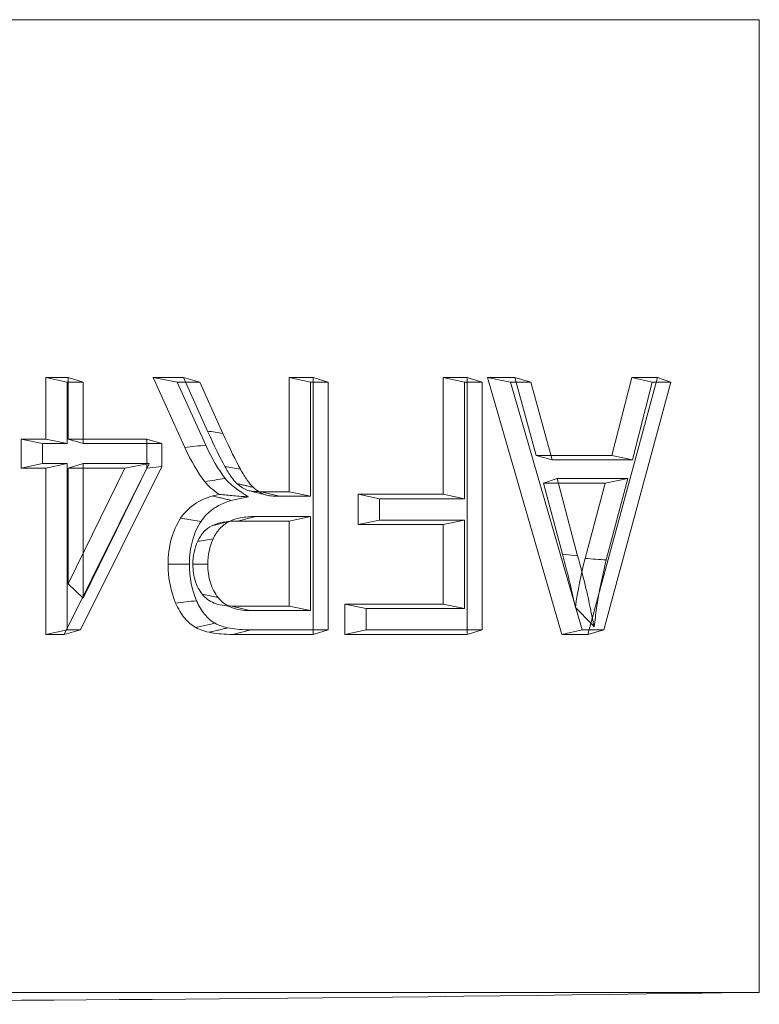
# Model space of a CAD drawing. Units: inches. Extents: x -16.3 to -5.5, y -6.9 to 0.3.
# Drawn here: x -14.8 to -14.5, y -3 to -2.7 of the extents above; entities that cross this region are included whole.
import ezdxf

# ---------------------------------------------------------------- set-up
doc = ezdxf.new("R2010")
doc.units = ezdxf.units.IN
doc.header["$MEASUREMENT"] = 0
doc.layers.add('1', color=7, linetype='Continuous', true_color=0xffffff)
doc.layers.add('ORTHO$17', color=7, linetype='Continuous', true_color=0xffffff)

# ---------------------------------------------------------------- blocks, each defined once
blk = doc.blocks.new('00447NBQ_MODEL')
at = {"layer": '1', "color": 95, "linetype": 'Continuous', "lineweight": 18}
for p, q in [((-15.09464, -2.67066, 6.73459), (-14.54039, -2.67066, 6.18033)), ((-14.54039, -2.9737, 6.18033), (-14.54039, -2.67066, 6.18033)), ((-14.76281, -2.80134, 6.40276), (-14.76281, -2.78218, 6.40276)), ((-14.75616, -2.78359, 6.40742), (-14.76281, -2.78218, 6.40276)), ((-14.76281, -2.78218, 6.40276), (-14.75587, -2.78218, 6.39581)), ((-14.75587, -2.78218, 6.39581), (-14.75587, -2.80134, 6.39581)), ((-14.75121, -2.78359, 6.40247), (-14.75587, -2.78218, 6.39581)), ((-14.72931, -2.78218, 6.36926), (-14.71991, -2.78218, 6.35985)), ((-14.72183, -2.78359, 6.37309), (-14.72931, -2.78218, 6.36926)), ((-14.71947, -2.80396, 6.35942), (-14.72931, -2.78218, 6.36926)), ((-14.7148, -2.78359, 6.36606), (-14.71991, -2.78218, 6.35985)), ((-14.71991, -2.78218, 6.35985), (-14.71242, -2.79882, 6.35237)), ((-14.68695, -2.78218, 6.3269), (-14.67946, -2.78218, 6.3194)), ((-14.68695, -2.81771, 6.3269), (-14.68695, -2.78218, 6.3269)), ((-14.6803, -2.78359, 6.33156), (-14.68695, -2.78218, 6.3269)), ((-14.6748, -2.78359, 6.32606), (-14.67946, -2.78218, 6.3194)), ((-14.67946, -2.78218, 6.3194), (-14.67946, -2.86218, 6.3194)), ((-14.63894, -2.78218, 6.27888), (-14.63146, -2.78218, 6.2714)), ((-14.63228, -2.78359, 6.28355), (-14.63894, -2.78218, 6.27888)), ((-14.63894, -2.81853, 6.27888), (-14.63894, -2.78218, 6.27888)), ((-14.63146, -2.78218, 6.2714), (-14.63146, -2.86218, 6.2714)), ((-14.6268, -2.78359, 6.27806), (-14.63146, -2.78218, 6.2714)), ((-14.61795, -2.78359, 6.26921), (-14.62509, -2.78218, 6.26504)), ((-14.60195, -2.86218, 6.2419), (-14.62509, -2.78218, 6.26504)), ((-14.62509, -2.78218, 6.26504), (-14.61656, -2.78218, 6.25651)), ((-14.61656, -2.78218, 6.25651), (-14.60997, -2.80641, 6.24991)), ((-14.61159, -2.78359, 6.26285), (-14.61656, -2.78218, 6.25651)), ((-14.57215, -2.78218, 6.2121), (-14.59387, -2.86218, 6.23382)), ((-14.58632, -2.80641, 6.22627), (-14.5801, -2.78218, 6.22004)), ((-14.5801, -2.78218, 6.22004), (-14.57215, -2.78218, 6.2121)), ((-14.57374, -2.78359, 6.225), (-14.5801, -2.78218, 6.22004)), ((-14.56795, -2.78359, 6.21921), (-14.57215, -2.78218, 6.2121)), ((-14.75616, -2.78359, 6.40742), (-14.75121, -2.78359, 6.40247)), ((-14.75616, -2.80275, 6.40742), (-14.75616, -2.78359, 6.40742)), ((-14.75121, -2.78359, 6.40247), (-14.75121, -2.80275, 6.40247)), ((-14.72183, -2.78359, 6.37309), (-14.7148, -2.78359, 6.36606)), ((-14.71298, -2.80319, 6.36424), (-14.72183, -2.78359, 6.37309)), ((-14.7148, -2.78359, 6.36606), (-14.70761, -2.79958, 6.35887)), ((-14.6803, -2.81912, 6.33156), (-14.6803, -2.78359, 6.33156)), ((-14.6803, -2.78359, 6.33156), (-14.6748, -2.78359, 6.32606)), ((-14.6748, -2.78359, 6.32606), (-14.6748, -2.86077, 6.32606)), ((-14.63228, -2.78359, 6.28355), (-14.6268, -2.78359, 6.27806)), ((-14.63228, -2.81994, 6.28355), (-14.63228, -2.78359, 6.28355)), ((-14.6268, -2.78359, 6.27806), (-14.6268, -2.86077, 6.27806)), ((-14.59562, -2.86077, 6.24688), (-14.61795, -2.78359, 6.26921)), ((-14.61795, -2.78359, 6.26921), (-14.61159, -2.78359, 6.26285)), ((-14.61159, -2.78359, 6.26285), (-14.60499, -2.80782, 6.25626)), ((-14.56795, -2.78359, 6.21921), (-14.5889, -2.86077, 6.24016)), ((-14.57996, -2.80782, 6.23123), (-14.57374, -2.78359, 6.225)), ((-14.57374, -2.78359, 6.225), (-14.56795, -2.78359, 6.21921)), ((-14.77045, -2.81034, 6.4104), (-14.77045, -2.80134, 6.4104)), ((-14.7638, -2.80275, 6.41506), (-14.77045, -2.80134, 6.4104)), ((-14.77045, -2.80134, 6.4104), (-14.76281, -2.80134, 6.40276)), ((-14.7638, -2.80893, 6.41506), (-14.7638, -2.80275, 6.41506)), ((-14.7638, -2.80275, 6.41506), (-14.75616, -2.80275, 6.40742)), ((-14.75616, -2.80275, 6.40742), (-14.76281, -2.80134, 6.40276)), ((-14.75121, -2.80275, 6.40247), (-14.75587, -2.80134, 6.39581)), ((-14.75587, -2.80134, 6.39581), (-14.73132, -2.80134, 6.37127)), ((-14.75121, -2.80275, 6.40247), (-14.72666, -2.80275, 6.37793)), ((-14.73132, -2.80134, 6.37127), (-14.73132, -2.81034, 6.37127)), ((-14.72666, -2.80275, 6.37793), (-14.73132, -2.80134, 6.37127)), ((-14.72666, -2.80275, 6.37793), (-14.72666, -2.8099, 6.37793)), ((-14.60499, -2.80782, 6.25626), (-14.60997, -2.80641, 6.24991)), ((-14.60997, -2.80641, 6.24991), (-14.58632, -2.80641, 6.22627)), ((-14.57996, -2.80782, 6.23123), (-14.58632, -2.80641, 6.22627)), ((-14.7638, -2.80893, 6.41506), (-14.77045, -2.81034, 6.4104)), ((-14.75616, -2.80893, 6.40742), (-14.7638, -2.80893, 6.41506)), ((-14.75616, -2.80893, 6.40742), (-14.76281, -2.81034, 6.40276)), ((-14.75616, -2.86077, 6.40742), (-14.75616, -2.80893, 6.40742)), ((-14.75121, -2.80893, 6.40247), (-14.75587, -2.81034, 6.39581)), ((-14.72666, -2.8099, 6.37793), (-14.752, -2.86077, 6.40326)), ((-14.75121, -2.80893, 6.40247), (-14.75121, -2.85091, 6.40247)), ((-14.75121, -2.85091, 6.40247), (-14.73059, -2.80893, 6.38185)), ((-14.73059, -2.80893, 6.38185), (-14.75121, -2.80893, 6.40247)), ((-14.73059, -2.80893, 6.38185), (-14.73815, -2.81034, 6.3781)), ((-14.72666, -2.8099, 6.37793), (-14.73132, -2.81034, 6.37127)), ((-14.60499, -2.80782, 6.25626), (-14.57996, -2.80782, 6.23123)), ((-14.76281, -2.81034, 6.40276), (-14.77045, -2.81034, 6.4104)), ((-14.76281, -2.86218, 6.40276), (-14.76281, -2.81034, 6.40276)), ((-14.73132, -2.81034, 6.37127), (-14.75714, -2.86218, 6.39709)), ((-14.73815, -2.81034, 6.3781), (-14.75587, -2.81034, 6.39581)), ((-14.75587, -2.81034, 6.39581), (-14.75587, -2.8464, 6.39581)), ((-14.75587, -2.8464, 6.39581), (-14.73815, -2.81034, 6.3781)), ((-14.60343, -2.81362, 6.2547), (-14.60765, -2.81503, 6.2476)), ((-14.60765, -2.81503, 6.2476), (-14.60175, -2.83719, 6.24169)), ((-14.58848, -2.81503, 6.22842), (-14.60765, -2.81503, 6.2476)), ((-14.60343, -2.81362, 6.2547), (-14.59702, -2.83769, 6.24828)), ((-14.58138, -2.81362, 6.23264), (-14.60343, -2.81362, 6.2547)), ((-14.59468, -2.8385, 6.23463), (-14.58848, -2.81503, 6.22842)), ((-14.58138, -2.81362, 6.23264), (-14.58848, -2.81503, 6.22842)), ((-14.58809, -2.83899, 6.23935), (-14.58138, -2.81362, 6.23264)), ((-14.69564, -2.81771, 6.33558), (-14.68695, -2.81771, 6.3269)), ((-14.68998, -2.81912, 6.34124), (-14.69564, -2.81771, 6.33558)), ((-14.68998, -2.81912, 6.34124), (-14.6803, -2.81912, 6.33156)), ((-14.6803, -2.81912, 6.33156), (-14.68695, -2.81771, 6.3269)), ((-14.65884, -2.81994, 6.3101), (-14.66549, -2.81853, 6.30544)), ((-14.66549, -2.81853, 6.30544), (-14.63894, -2.81853, 6.27888)), ((-14.66549, -2.82796, 6.30544), (-14.66549, -2.81853, 6.30544)), ((-14.63228, -2.81994, 6.28355), (-14.63894, -2.81853, 6.27888)), ((-14.65884, -2.82655, 6.3101), (-14.65884, -2.81994, 6.3101)), ((-14.65884, -2.81994, 6.3101), (-14.63228, -2.81994, 6.28355)), ((-14.71441, -2.82697, 6.36567), (-14.72079, -2.826, 6.36074)), ((-14.70575, -2.82705, 6.35701), (-14.71106, -2.82837, 6.35101)), ((-14.69739, -2.82547, 6.34865), (-14.70305, -2.82688, 6.34299)), ((-14.68695, -2.82688, 6.3269), (-14.70305, -2.82688, 6.34299)), ((-14.6803, -2.82547, 6.33156), (-14.69739, -2.82547, 6.34865)), ((-14.6803, -2.82547, 6.33156), (-14.68695, -2.82688, 6.3269)), ((-14.68695, -2.85334, 6.3269), (-14.68695, -2.82688, 6.3269)), ((-14.6803, -2.85475, 6.33156), (-14.6803, -2.82547, 6.33156)), ((-14.65884, -2.82655, 6.3101), (-14.66549, -2.82796, 6.30544)), ((-14.63894, -2.82796, 6.27888), (-14.66549, -2.82796, 6.30544)), ((-14.63228, -2.82655, 6.28355), (-14.65884, -2.82655, 6.3101)), ((-14.63228, -2.82655, 6.28355), (-14.63894, -2.82796, 6.27888)), ((-14.63894, -2.85275, 6.27888), (-14.63894, -2.82796, 6.27888)), ((-14.63228, -2.85416, 6.28355), (-14.63228, -2.82655, 6.28355)), ((-14.59702, -2.83769, 6.24828), (-14.60175, -2.83719, 6.24169)), ((-14.71803, -2.84034, 6.36929), (-14.72468, -2.84034, 6.36463)), ((-14.71231, -2.84034, 6.36357), (-14.71697, -2.84034, 6.35691)), ((-14.75121, -2.85091, 6.40247), (-14.75587, -2.8464, 6.39581)), ((-14.70906, -2.85073, 6.36032), (-14.71406, -2.84968, 6.35401)), ((-14.66962, -2.86218, 6.30956), (-14.66962, -2.85275, 6.30956)), ((-14.66962, -2.85275, 6.30956), (-14.63894, -2.85275, 6.27888)), ((-14.66296, -2.85416, 6.31422), (-14.66962, -2.85275, 6.30956)), ((-14.63228, -2.85416, 6.28355), (-14.63894, -2.85275, 6.27888)), ((-14.70486, -2.85334, 6.3448), (-14.68695, -2.85334, 6.3269)), ((-14.6992, -2.85475, 6.35046), (-14.70486, -2.85334, 6.3448)), ((-14.6992, -2.85475, 6.35046), (-14.6803, -2.85475, 6.33156)), ((-14.6803, -2.85475, 6.33156), (-14.68695, -2.85334, 6.3269)), ((-14.66296, -2.86077, 6.31422), (-14.66296, -2.85416, 6.31422)), ((-14.66296, -2.85416, 6.31422), (-14.63228, -2.85416, 6.28355)), ((-14.71002, -2.85872, 6.36129), (-14.71604, -2.86003, 6.35599)), ((-14.75616, -2.86077, 6.40742), (-14.76281, -2.86218, 6.40276)), ((-14.752, -2.86077, 6.40326), (-14.75714, -2.86218, 6.39709)), ((-14.752, -2.86077, 6.40326), (-14.75616, -2.86077, 6.40742)), ((-14.69889, -2.86077, 6.35015), (-14.70455, -2.86218, 6.3445)), ((-14.6748, -2.86077, 6.32606), (-14.69889, -2.86077, 6.35015)), ((-14.6748, -2.86077, 6.32606), (-14.67946, -2.86218, 6.3194)), ((-14.66296, -2.86077, 6.31422), (-14.66962, -2.86218, 6.30956)), ((-14.6268, -2.86077, 6.27806), (-14.66296, -2.86077, 6.31422)), ((-14.6268, -2.86077, 6.27806), (-14.63146, -2.86218, 6.2714)), ((-14.59562, -2.86077, 6.24688), (-14.60195, -2.86218, 6.2419)), ((-14.5889, -2.86077, 6.24016), (-14.59562, -2.86077, 6.24688)), ((-14.5889, -2.86077, 6.24016), (-14.59387, -2.86218, 6.23382)), ((-14.75714, -2.86218, 6.39709), (-14.76281, -2.86218, 6.40276)), ((-14.67946, -2.86218, 6.3194), (-14.70455, -2.86218, 6.3445)), ((-14.63146, -2.86218, 6.2714), (-14.66962, -2.86218, 6.30956)), ((-14.59387, -2.86218, 6.23382), (-14.60195, -2.86218, 6.2419)), ((-14.54039, -2.9737, 6.18033), (-15.09464, -2.9737, 6.73459))]:
    blk.add_line(p, q, dxfattribs=at)
at = {"layer": '1', "color": 95, "linetype": 'Continuous', "lineweight": 18, "extrusion": (0.024678, -0.999391, 0.024678)}
blk.add_ellipse((-14.16698, -2.94157, 7.108), major_axis=(0.70711, 0.03492, 0.70711), ratio=0.999391, start_param=2.738877, end_param=3.544308, dxfattribs=at)
at = {"layer": '1', "color": 95, "linetype": 'Continuous', "lineweight": 18, "extrusion": (0.707107, 4.42704e-10, 0.707107)}
blk.add_open_spline([(-14.71242, -2.79882, 6.35237), (-14.71022, -2.80363, 6.35017), (-14.70843, -2.80729, 6.34838), (-14.70701, -2.80985, 6.34696)], degree=3, dxfattribs=at)
at = {"layer": '1', "color": 95, "linetype": 'Continuous', "lineweight": 18}
for points in [[(-14.70761, -2.79958, 6.35887), (-14.70921, -2.79933, 6.3567), (-14.71082, -2.79907, 6.35454), (-14.71242, -2.79882, 6.35237)], [(-14.70214, -2.81072, 6.3534), (-14.70376, -2.81043, 6.35125), (-14.70539, -2.81014, 6.34911), (-14.70701, -2.80985, 6.34696)], [(-14.59191, -2.85977, 6.24317), (-14.59385, -2.85777, 6.24134), (-14.5958, -2.85577, 6.23951), (-14.59774, -2.85377, 6.23769)]]:
    blk.add_open_spline(points, degree=3, dxfattribs=at)
at = {"layer": '1', "color": 95, "linetype": 'Continuous', "lineweight": 18, "extrusion": (0.707107, 3.32992e-10, 0.707107)}
blk.add_open_spline([(-14.70761, -2.79958, 6.35887), (-14.70761, -2.79958, 6.35887), (-14.7076, -2.79958, 6.35887), (-14.70539, -2.80442, 6.35666), (-14.70359, -2.8081, 6.35485), (-14.70214, -2.81072, 6.3534), (-14.70214, -2.81072, 6.3534), (-14.70214, -2.81072, 6.3534)], degree=3, knots=[0, 0, 0, 0, 0.000315, 0.000315, 0.999724, 0.999724, 1, 1, 1, 1], dxfattribs=at)
at = {"layer": '1', "color": 95, "linetype": 'Continuous', "lineweight": 18, "extrusion": (0.46398, 0.530333, -0.709556)}
blk.add_open_spline([(-14.71298, -2.80319, 6.36424), (-14.71514, -2.80345, 6.36263), (-14.71731, -2.8037, 6.36102), (-14.71947, -2.80396, 6.35942)], degree=3, dxfattribs=at)
at = {"layer": '1', "color": 95, "linetype": 'Continuous', "lineweight": 18, "extrusion": (0.707107, -2.44875e-10, 0.707107)}
blk.add_open_spline([(-14.70693, -2.81356, 6.3582), (-14.70904, -2.81081, 6.36031), (-14.71106, -2.80736, 6.36232), (-14.71298, -2.80319, 6.36424)], degree=3, dxfattribs=at)
at = {"layer": '1', "color": 95, "linetype": 'Continuous', "lineweight": 18, "extrusion": (0.707107, -3.26277e-10, 0.707107)}
blk.add_open_spline([(-14.71326, -2.8146, 6.35321), (-14.71545, -2.81175, 6.3554), (-14.71752, -2.80821, 6.35746), (-14.71947, -2.80396, 6.35942)], degree=3, dxfattribs=at)
at = {"layer": '1', "color": 95, "linetype": 'Continuous', "lineweight": 18, "extrusion": (0.707107, 8.26109e-11, 0.707107)}
blk.add_open_spline([(-14.70701, -2.80985, 6.34696), (-14.7063, -2.81112, 6.34625), (-14.70563, -2.8122, 6.34558), (-14.70437, -2.81398, 6.34432), (-14.70378, -2.81468, 6.34372), (-14.70322, -2.81519, 6.34317)], degree=3, knots=[0, 0, 0, 0, 0.5, 0.5, 1, 1, 1, 1], dxfattribs=at)
at = {"layer": '1', "color": 95, "linetype": 'Continuous', "lineweight": 18, "extrusion": (0.707107, 6.89684e-11, 0.707107)}
blk.add_open_spline([(-14.70214, -2.81072, 6.3534), (-14.70214, -2.81072, 6.3534), (-14.70214, -2.81072, 6.3534), (-14.70141, -2.81203, 6.35267), (-14.70072, -2.81315, 6.35198), (-14.69938, -2.81503, 6.35064), (-14.69874, -2.81579, 6.35), (-14.69811, -2.81638, 6.34937), (-14.6981, -2.81638, 6.34937), (-14.6981, -2.81638, 6.34936)], degree=3, knots=[0, 0, 0, 0, 0.000276, 0.000276, 0.499816, 0.499816, 0.999356, 0.999356, 1, 1, 1, 1], dxfattribs=at)
at = {"layer": '1', "color": 95, "linetype": 'Continuous', "lineweight": 18, "extrusion": (0.351098, 0.721609, -0.596666)}
blk.add_open_spline([(-14.70693, -2.81356, 6.3582), (-14.70904, -2.8139, 6.35653), (-14.71115, -2.81425, 6.35487), (-14.71326, -2.8146, 6.35321)], degree=3, dxfattribs=at)
at = {"layer": '1', "color": 95, "linetype": 'Continuous', "lineweight": 18, "extrusion": (-0.707107, -2.49479e-10, -0.707107)}
blk.add_open_spline([(-14.70875, -2.81859, 6.3487), (-14.71073, -2.81724, 6.35068), (-14.71224, -2.81591, 6.35218), (-14.71326, -2.8146, 6.35321)], degree=3, dxfattribs=at)
at = {"layer": '1', "color": 95, "linetype": 'Continuous', "lineweight": 18, "extrusion": (-0.707107, 3.59341e-10, -0.707107)}
blk.add_open_spline([(-14.69967, -2.81935, 6.35093), (-14.70067, -2.81868, 6.35193), (-14.70166, -2.818, 6.35292), (-14.70459, -2.81601, 6.35585), (-14.70602, -2.81473, 6.35728), (-14.70693, -2.81356, 6.3582)], degree=3, knots=[0, 0, 0, 0, 0.340743, 0.340743, 1, 1, 1, 1], dxfattribs=at)
at = {"layer": '1', "color": 95, "linetype": 'Continuous', "lineweight": 18, "extrusion": (0.501995, 0.825985, -0.256419)}
blk.add_open_spline([(-14.6981, -2.81638, 6.34936), (-14.69853, -2.81628, 6.34885), (-14.69938, -2.81608, 6.34782), (-14.70066, -2.81578, 6.34627), (-14.70194, -2.81549, 6.34472), (-14.70279, -2.81529, 6.34368), (-14.70322, -2.81519, 6.34317)], degree=3, dxfattribs=at)
at = {"layer": '1', "color": 95, "linetype": 'Continuous', "lineweight": 18, "extrusion": (-0.707107, 5.51896e-10, -0.707107)}
blk.add_open_spline([(-14.70322, -2.81519, 6.34317), (-14.70209, -2.81622, 6.34204), (-14.70096, -2.81693, 6.34091), (-14.6998, -2.81732, 6.33975)], degree=3, dxfattribs=at)
at = {"layer": '1', "color": 95, "linetype": 'Continuous', "lineweight": 18, "extrusion": (0.707107, 2.52891e-11, 0.707107)}
blk.add_open_spline([(-14.72079, -2.826, 6.36074), (-14.71949, -2.82405, 6.35944), (-14.71784, -2.82246, 6.35779), (-14.71382, -2.81999, 6.35377), (-14.71146, -2.81911, 6.35141), (-14.70875, -2.81859, 6.3487)], degree=3, knots=[0, 0, 0, 0, 0.5, 0.5, 1, 1, 1, 1], dxfattribs=at)
at = {"layer": '1', "color": 95, "linetype": 'Continuous', "lineweight": 18, "extrusion": (0.079606, 0.996664, 0.017993)}
blk.add_open_spline([(-14.69967, -2.81935, 6.35093), (-14.70118, -2.81923, 6.35056), (-14.7027, -2.8191, 6.35019), (-14.70572, -2.81884, 6.34944), (-14.70723, -2.81872, 6.34907), (-14.70875, -2.81859, 6.3487)], degree=3, knots=[0, 0, 0, 0, 0.5, 0.5, 1, 1, 1, 1], dxfattribs=at)
at = {"layer": '1', "color": 95, "linetype": 'Continuous', "lineweight": 18, "extrusion": (0.707107, -2.09211e-10, 0.707107)}
blk.add_open_spline([(-14.6998, -2.81732, 6.33975), (-14.69938, -2.81745, 6.33932), (-14.69882, -2.81755, 6.33876), (-14.69743, -2.81768, 6.33737), (-14.6966, -2.81771, 6.33655), (-14.69564, -2.81771, 6.33558)], degree=3, knots=[0, 0, 0, 0, 0.5, 0.5, 1, 1, 1, 1], dxfattribs=at)
at = {"layer": '1', "color": 95, "linetype": 'Continuous', "lineweight": 18, "extrusion": (-0.283901, -0.958087, 0.038326)}
blk.add_open_spline([(-14.69437, -2.8187, 6.34563), (-14.69618, -2.81824, 6.34367), (-14.69799, -2.81778, 6.34171), (-14.6998, -2.81732, 6.33975)], degree=3, dxfattribs=at)
at = {"layer": '1', "color": 95, "linetype": 'Continuous', "lineweight": 18, "extrusion": (-0.707107, 6.37961e-10, -0.707107)}
blk.add_open_spline([(-14.6981, -2.81638, 6.34936), (-14.6981, -2.81638, 6.34936), (-14.6981, -2.81638, 6.34936), (-14.6969, -2.81747, 6.34816), (-14.69566, -2.81826, 6.34692), (-14.69438, -2.81869, 6.34564), (-14.69437, -2.81869, 6.34563), (-14.69437, -2.8187, 6.34563)], degree=3, knots=[0, 0, 0, 0, 0.000682, 0.000682, 0.99795, 0.99795, 1, 1, 1, 1], dxfattribs=at)
at = {"layer": '1', "color": 95, "linetype": 'Continuous', "lineweight": 18, "extrusion": (-0.707107, 1.82677e-10, -0.707107)}
blk.add_open_spline([(-14.69437, -2.8187, 6.34563), (-14.69437, -2.8187, 6.34563), (-14.69436, -2.8187, 6.34563), (-14.69386, -2.81886, 6.34512), (-14.69326, -2.81896, 6.34452), (-14.6918, -2.81909, 6.34307), (-14.69096, -2.81912, 6.34222), (-14.68998, -2.81912, 6.34124)], degree=3, knots=[0, 0, 0, 0, 0.002613, 0.002613, 0.501306, 0.501306, 1, 1, 1, 1], dxfattribs=at)
at = {"layer": '1', "color": 95, "linetype": 'Continuous', "lineweight": 18, "extrusion": (-0.707107, -7.31127e-12, -0.707107)}
blk.add_open_spline([(-14.71441, -2.82697, 6.36567), (-14.71348, -2.82558, 6.36475), (-14.71239, -2.82444, 6.36366), (-14.71007, -2.82262, 6.36133), (-14.70883, -2.82192, 6.36009), (-14.70627, -2.82082, 6.35753), (-14.70497, -2.82042, 6.35623), (-14.70232, -2.81984, 6.35358), (-14.70099, -2.81961, 6.35226), (-14.69967, -2.81935, 6.35093)], degree=3, knots=[0, 0, 0, 0, 0.25, 0.25, 0.5, 0.5, 0.75, 0.75, 1, 1, 1, 1], dxfattribs=at)
at = {"layer": '1', "color": 95, "linetype": 'Continuous', "lineweight": 18, "extrusion": (0.707107, -3.73558e-12, 0.707107)}
blk.add_open_spline([(-14.72468, -2.84034, 6.36463), (-14.72468, -2.83751, 6.36463), (-14.72436, -2.8349, 6.36431), (-14.72306, -2.83011, 6.36301), (-14.72209, -2.82794, 6.36204), (-14.72079, -2.826, 6.36074)], degree=3, knots=[0, 0, 0, 0, 0.5, 0.5, 1, 1, 1, 1], dxfattribs=at)
at = {"layer": '1', "color": 95, "linetype": 'Continuous', "lineweight": 18, "extrusion": (0.707107, 2.61769e-12, 0.707107)}
blk.add_open_spline([(-14.71803, -2.84034, 6.36929), (-14.71803, -2.83766, 6.36929), (-14.71772, -2.83522, 6.36898), (-14.71652, -2.83079, 6.36778), (-14.71563, -2.82879, 6.36689), (-14.71441, -2.82697, 6.36567)], degree=3, knots=[0, 0, 0, 0, 0.5, 0.5, 1, 1, 1, 1], dxfattribs=at)
at = {"layer": '1', "color": 95, "linetype": 'Continuous', "lineweight": 18, "extrusion": (0.707107, 3.20126e-11, 0.707107)}
blk.add_open_spline([(-14.70305, -2.82688, 6.34299), (-14.70475, -2.82688, 6.3447), (-14.70628, -2.827, 6.34622), (-14.70895, -2.8275, 6.3489), (-14.7101, -2.82787, 6.35005), (-14.71106, -2.82837, 6.35101)], degree=3, knots=[0, 0, 0, 0, 0.5, 0.5, 1, 1, 1, 1], dxfattribs=at)
at = {"layer": '1', "color": 95, "linetype": 'Continuous', "lineweight": 18, "extrusion": (0.707107, 2.90191e-13, 0.707107)}
blk.add_open_spline([(-14.70575, -2.82705, 6.35701), (-14.70674, -2.82756, 6.358), (-14.70769, -2.82825, 6.35895), (-14.70936, -2.83007, 6.36063), (-14.71007, -2.83116, 6.36133), (-14.71064, -2.83242, 6.3619)], degree=3, knots=[0, 0, 0, 0, 0.5, 0.5, 1, 1, 1, 1], dxfattribs=at)
at = {"layer": '1', "color": 95, "linetype": 'Continuous', "lineweight": 18, "extrusion": (0.707107, 1.26507e-11, 0.707107)}
blk.add_open_spline([(-14.69739, -2.82547, 6.34865), (-14.69913, -2.82547, 6.35039), (-14.70069, -2.82559, 6.35196), (-14.70348, -2.82611, 6.35474), (-14.7047, -2.8265, 6.35596), (-14.70575, -2.82705, 6.35701)], degree=3, knots=[0, 0, 0, 0, 0.5, 0.5, 1, 1, 1, 1], dxfattribs=at)
at = {"layer": '1', "color": 95, "linetype": 'Continuous', "lineweight": 18, "extrusion": (0.707107, -1.10437e-11, 0.707107)}
blk.add_open_spline([(-14.71106, -2.82837, 6.35101), (-14.71203, -2.82887, 6.35198), (-14.71288, -2.82952, 6.35283), (-14.71435, -2.83112, 6.3543), (-14.71496, -2.83208, 6.35491), (-14.71546, -2.83318, 6.35541)], degree=3, knots=[0, 0, 0, 0, 0.5, 0.5, 1, 1, 1, 1], dxfattribs=at)
at = {"layer": '1', "color": 95, "linetype": 'Continuous', "lineweight": 18, "extrusion": (0.707107, 2.62079e-12, 0.707107)}
blk.add_open_spline([(-14.71546, -2.83318, 6.35541), (-14.71648, -2.83537, 6.35642), (-14.71697, -2.83777, 6.35691), (-14.71697, -2.84034, 6.35691)], degree=3, dxfattribs=at)
at = {"layer": '1', "color": 95, "linetype": 'Continuous', "lineweight": 18, "extrusion": (0.683399, -0.583864, -0.438257)}
blk.add_open_spline([(-14.71064, -2.83242, 6.3619), (-14.71145, -2.83254, 6.36082), (-14.71225, -2.83267, 6.35974), (-14.71386, -2.83293, 6.35757), (-14.71466, -2.83305, 6.35649), (-14.71546, -2.83318, 6.35541)], degree=3, knots=[0, 0, 0, 0, 0.5, 0.5, 1, 1, 1, 1], dxfattribs=at)
at = {"layer": '1', "color": 95, "linetype": 'Continuous', "lineweight": 18, "extrusion": (0.707107, -1.75689e-11, 0.707107)}
blk.add_open_spline([(-14.71064, -2.83242, 6.3619), (-14.71176, -2.83483, 6.36302), (-14.71231, -2.83751, 6.36357), (-14.71231, -2.84034, 6.36357)], degree=3, dxfattribs=at)
at = {"layer": '1', "color": 95, "linetype": 'Continuous', "lineweight": 18, "extrusion": (-0.707107, -6.4646e-10, -0.707107)}
blk.add_open_spline([(-14.60175, -2.83719, 6.24169), (-14.59995, -2.84393, 6.2399), (-14.59861, -2.84945, 6.23855), (-14.59774, -2.85377, 6.23769)], degree=3, dxfattribs=at)
at = {"layer": '1', "color": 95, "linetype": 'Continuous', "lineweight": 18, "extrusion": (0.707107, -1.06456e-10, 0.707107)}
blk.add_open_spline([(-14.72234, -2.85242, 6.36228), (-14.7239, -2.84878, 6.36385), (-14.72468, -2.84474, 6.36463), (-14.72468, -2.84034, 6.36463)], degree=3, dxfattribs=at)
at = {"layer": '1', "color": 95, "linetype": 'Continuous', "lineweight": 18, "extrusion": (0.707107, 7.59469e-11, 0.707107)}
blk.add_open_spline([(-14.71583, -2.85168, 6.36709), (-14.7173, -2.84826, 6.36856), (-14.71803, -2.8445, 6.36929), (-14.71803, -2.84034, 6.36929)], degree=3, dxfattribs=at)
at = {"layer": '1', "color": 95, "linetype": 'Continuous', "lineweight": 18, "extrusion": (0.707107, 1.7749e-11, 0.707107)}
blk.add_open_spline([(-14.71697, -2.84034, 6.35691), (-14.71697, -2.84224, 6.35691), (-14.71672, -2.84396, 6.35667), (-14.71576, -2.84707, 6.3557), (-14.71503, -2.84846, 6.35498), (-14.71406, -2.84968, 6.35401)], degree=3, knots=[0, 0, 0, 0, 0.5, 0.5, 1, 1, 1, 1], dxfattribs=at)
at = {"layer": '1', "color": 95, "linetype": 'Continuous', "lineweight": 18, "extrusion": (0.707107, -1.59089e-11, 0.707107)}
blk.add_open_spline([(-14.71231, -2.84034, 6.36357), (-14.71231, -2.84241, 6.36357), (-14.71204, -2.84434, 6.3633), (-14.71095, -2.84783, 6.36221), (-14.71013, -2.84939, 6.36139), (-14.70906, -2.85073, 6.36033)], degree=3, knots=[0, 0, 0, 0, 0.5, 0.5, 1, 1, 1, 1], dxfattribs=at)
at = {"layer": '1', "color": 95, "linetype": 'Continuous', "lineweight": 18, "extrusion": (0.707107, -2.50888e-10, 0.707107)}
blk.add_open_spline([(-14.59774, -2.85377, 6.23769), (-14.59701, -2.84865, 6.23696), (-14.596, -2.84356, 6.23595), (-14.59468, -2.8385, 6.23463)], degree=3, dxfattribs=at)
at = {"layer": '1', "color": 95, "linetype": 'Continuous', "lineweight": 18, "extrusion": (-0.707107, -6.3093e-10, -0.707107)}
blk.add_open_spline([(-14.59702, -2.83769, 6.24828), (-14.59702, -2.83769, 6.24828), (-14.59702, -2.83769, 6.24828), (-14.59523, -2.8444, 6.2465), (-14.5939, -2.8499, 6.24516), (-14.59266, -2.85603, 6.24393), (-14.59229, -2.8579, 6.24355), (-14.59191, -2.85977, 6.24317)], degree=3, knots=[0, 0, 0, 0, 0.000007, 0.000007, 0.694628, 0.694628, 1, 1, 1, 1], dxfattribs=at)
at = {"layer": '1', "color": 95, "linetype": 'Continuous', "lineweight": 18, "extrusion": (0.529448, -0.344996, -0.775024)}
blk.add_open_spline([(-14.58809, -2.83899, 6.23935), (-14.59029, -2.83883, 6.23778), (-14.59249, -2.83867, 6.23621), (-14.59468, -2.8385, 6.23463)], degree=3, dxfattribs=at)
at = {"layer": '1', "color": 95, "linetype": 'Continuous', "lineweight": 18, "extrusion": (0.707107, -3.46048e-10, 0.707107)}
blk.add_open_spline([(-14.59191, -2.85977, 6.24317), (-14.59164, -2.85786, 6.2429), (-14.59137, -2.85595, 6.24263), (-14.59039, -2.849, 6.24165), (-14.58939, -2.84398, 6.24065), (-14.58809, -2.83899, 6.23935)], degree=3, knots=[0, 0, 0, 0, 0.274368, 0.274368, 1, 1, 1, 1], dxfattribs=at)
at = {"layer": '1', "color": 95, "linetype": 'Continuous', "lineweight": 18, "extrusion": (0.707107, -7.1573e-13, 0.707107)}
blk.add_open_spline([(-14.71406, -2.84968, 6.35401), (-14.71309, -2.85089, 6.35304), (-14.71184, -2.85181, 6.35178), (-14.70877, -2.85303, 6.34872), (-14.70695, -2.85334, 6.3469), (-14.70485, -2.85334, 6.3448)], degree=3, knots=[0, 0, 0, 0, 0.5, 0.5, 1, 1, 1, 1], dxfattribs=at)
at = {"layer": '1', "color": 95, "linetype": 'Continuous', "lineweight": 18, "extrusion": (0.523901, 0.371762, -0.766368)}
blk.add_open_spline([(-14.71583, -2.85168, 6.36709), (-14.718, -2.85193, 6.36549), (-14.72017, -2.85217, 6.36389), (-14.72234, -2.85242, 6.36228)], degree=3, dxfattribs=at)
at = {"layer": '1', "color": 95, "linetype": 'Continuous', "lineweight": 18, "extrusion": (0.707107, -6.54811e-11, 0.707107)}
blk.add_open_spline([(-14.71604, -2.86003, 6.35599), (-14.71736, -2.85931, 6.35731), (-14.71854, -2.85831, 6.35848), (-14.72063, -2.85577, 6.36058), (-14.72155, -2.85423, 6.36149), (-14.72234, -2.85242, 6.36228)], degree=3, knots=[0, 0, 0, 0, 0.5, 0.5, 1, 1, 1, 1], dxfattribs=at)
at = {"layer": '1', "color": 95, "linetype": 'Continuous', "lineweight": 18, "extrusion": (0.707107, 5.72382e-12, 0.707107)}
blk.add_open_spline([(-14.71002, -2.85872, 6.36129), (-14.71124, -2.85805, 6.3625), (-14.71237, -2.85708, 6.36363), (-14.71432, -2.85469, 6.36558), (-14.71514, -2.85325, 6.36641), (-14.71583, -2.85168, 6.36709)], degree=3, knots=[0, 0, 0, 0, 0.5, 0.5, 1, 1, 1, 1], dxfattribs=at)
at = {"layer": '1', "color": 95, "linetype": 'Continuous', "lineweight": 18, "extrusion": (0.707107, -2.28714e-12, 0.707107)}
blk.add_open_spline([(-14.70906, -2.85073, 6.36033), (-14.70796, -2.85212, 6.35922), (-14.70656, -2.85312, 6.35783), (-14.70327, -2.85444, 6.35453), (-14.70136, -2.85475, 6.35263), (-14.6992, -2.85475, 6.35046)], degree=3, knots=[0, 0, 0, 0, 0.5, 0.5, 1, 1, 1, 1], dxfattribs=at)
at = {"layer": '1', "color": 95, "linetype": 'Continuous', "lineweight": 18, "extrusion": (0.707107, 2.26124e-11, 0.707107)}
blk.add_open_spline([(-14.69889, -2.86077, 6.35016), (-14.70138, -2.86077, 6.35264), (-14.70356, -2.86059, 6.35482), (-14.70727, -2.8599, 6.35854), (-14.70882, -2.85938, 6.36008), (-14.71002, -2.85872, 6.36129)], degree=3, knots=[0, 0, 0, 0, 0.5, 0.5, 1, 1, 1, 1], dxfattribs=at)
at = {"layer": '1', "color": 95, "linetype": 'Continuous', "lineweight": 18, "extrusion": (0.707107, -1.68662e-11, 0.707107)}
blk.add_open_spline([(-14.70455, -2.86218, 6.3445), (-14.70707, -2.86218, 6.34702), (-14.70929, -2.862, 6.34923), (-14.71312, -2.86129, 6.35307), (-14.71473, -2.86075, 6.35468), (-14.71604, -2.86003, 6.35599)], degree=3, knots=[0, 0, 0, 0, 0.5, 0.5, 1, 1, 1, 1], dxfattribs=at)
blk = doc.blocks.new('00064EAD')
at = {"layer": '1', "color": 3, "linetype": 'Continuous', "lineweight": 18}
blk.add_blockref('00447NBQ_MODEL', (0, 0), dxfattribs=at)

msp = doc.modelspace()

# ---------------------------------------------------------------- linework, layer by layer
at = {"layer": 'ORTHO$17', "color": 95, "linetype": 'Continuous', "lineweight": 18}
for points in [[(-14.71077, -2.81906, 6.35072), (-14.70488, -2.82045, 6.35621)], [(-14.70606, -2.86012, 6.35732), (-14.71187, -2.86151, 6.35181)]]:
    msp.add_open_spline(points, degree=1, dxfattribs=at)

# ---------------------------------------------------------------- block references
at = {"layer": '1', "color": 3, "linetype": 'Continuous', "lineweight": 18}
msp.add_blockref('00064EAD', (0, 0), dxfattribs=at)

doc.saveas('drawing.dxf')
